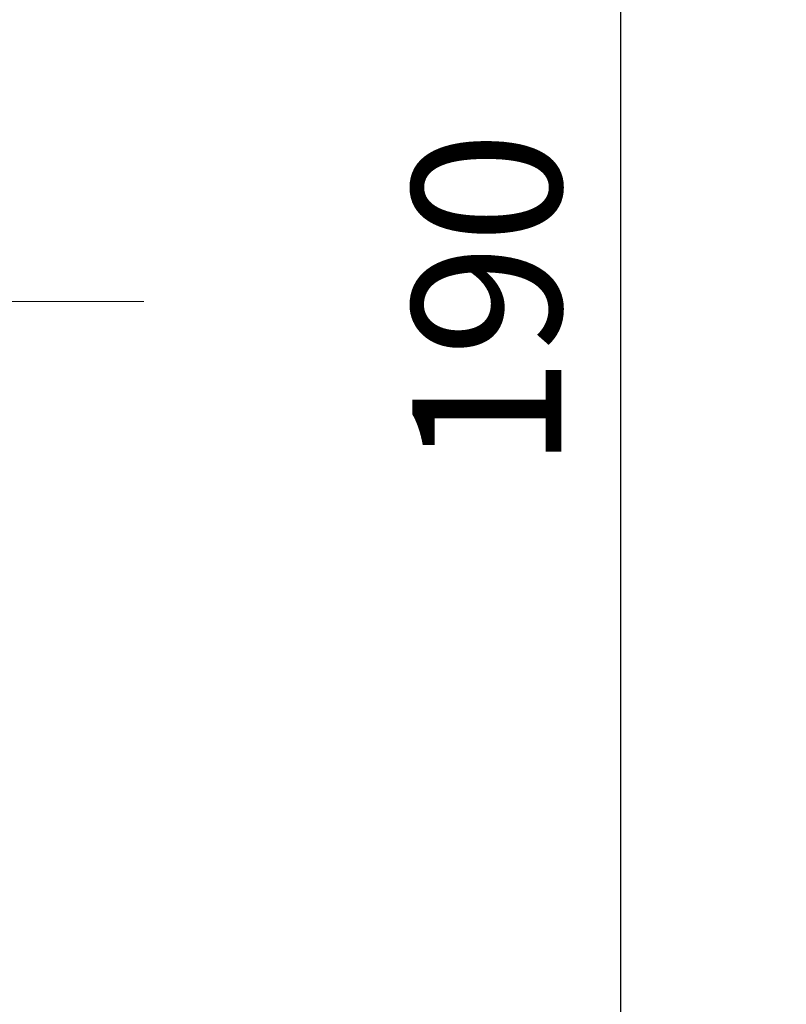
# Model space of a CAD drawing. Units: millimetres. Extents: x 820 to 2008, y 576 to 1400.
# Drawn here: x 1276 to 1327, y 877 to 943 of the extents above; entities that cross this region are included whole.
import ezdxf

# ---------------------------------------------------------------- set-up
doc = ezdxf.new("R2010")
doc.units = ezdxf.units.MM
doc.header["$LTSCALE"] = 4
doc.linetypes.add('CENTER', pattern=[9, 6, -1, 1, -1])
doc.layers.get('0').update_dxf_attribs({"lineweight": 25})
doc.layers.add('1', color=4, linetype='Continuous', lineweight=15)
doc.styles.get("Standard").update_dxf_attribs({"font": 'simplex.shx', "bigfont": 'extfont.shx'})
doc.dimstyles.new('FURUNO$0', dxfattribs={"dimtxt": 2.5, "dimasz": 2, "dimexe": 1, "dimexo": 1, "dimgap": 1.25, "dimtad": 3, "dimdec": 4, "dimdsep": 46, "dimtxsty": 'Standard', "dimblk": 'OPEN30', "dimcen": 0, "dimclrd": 4, "dimclre": 4, "dimclrt": 4, "dimadec": 4, "dimazin": 2, "dimtm": 1e-09, "dimtfac": 0.8, "dimtdec": 4, "dimtmove": 0, "dimatfit": 0, "dimldrblk": 'OPEN30', "dimfxl": 0, "dimtvp": 1, "dimtolj": 1, "dimtzin": 0, "dimarcsym": 0})

# ---------------------------------------------------------------- blocks, each defined once
blk = doc.blocks.new('_Open30')
at = {"color": 0, "lineweight": -2}
for p, q in [((-1, 0.2679), (0, 0)), ((0, 0), (-1, -0.2679)), ((0, 0), (-1, 0))]:
    blk.add_line(p, q, dxfattribs=at)
blk = doc.blocks.new('*D7')
at = {"layer": '1', "color": 4, "lineweight": -2}
for p, q in [((1367.214, 1019.437), (1312, 1019.437)), ((1316, 837.621), (1316, 1011.437)), ((1367.214, 829.621), (1312, 829.621))]:
    blk.add_line(p, q, dxfattribs=at)
at = {"layer": 'Defpoints', "color": 0}
for p in [(1316, 1019.437), (1371.214, 1019.437), (1371.214, 829.621)]:
    blk.add_point(p, dxfattribs=at)
at = {"layer": '1', "color": 4, "lineweight": -2, "xscale": 8, "yscale": 8, "zscale": 8}
for p, rotation in [((1316, 1019.437), 90), ((1316, 829.621), 270)]:
    blk.add_blockref('_Open30', p, dxfattribs=dict(at, rotation=rotation))
at = {"layer": '1', "color": 4, "insert": (1307, 924.529), "char_height": 10, "attachment_point": 5, "rotation": 90}
blk.add_mtext('\\A1;190', dxfattribs=at)

msp = doc.modelspace()

# ---------------------------------------------------------------- linework, layer by layer
at = {"layer": '1', "linetype": 'CENTER'}
msp.add_line((947.51142, 924.44385), (1284, 924.44385), dxfattribs=at)

# ---------------------------------------------------------------- dimensions: what is measured, and where the dimension line sits
at = {"layer": '1'}
dim = msp.add_linear_dim(base=(1316, 1019.43657), p1=(1371.21377, 829.62108), p2=(1371.21377, 1019.43657), angle=90, dimstyle='FURUNO$0', override={"dimscale": 4, "dimgap": 1, "dimdec": 0}, dxfattribs=at)
dim.commit()
dim.dimension.update_dxf_attribs({"geometry": '*D7', "text_midpoint": (1307, 924.52882)})

doc.saveas('drawing.dxf')
